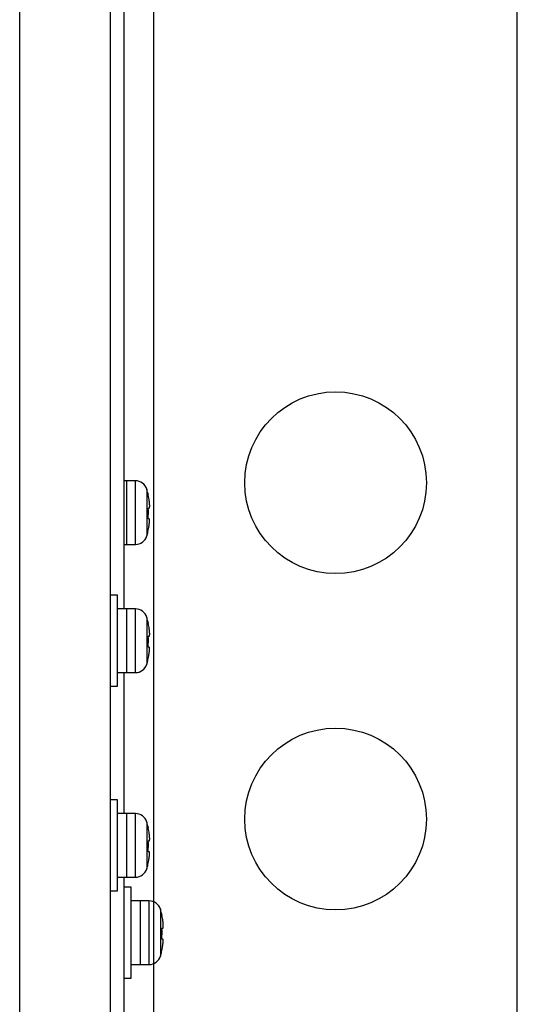
# Model space of a CAD drawing. Units: millimetres. Extents: x 131 to 268, y 131 to 245.
# Drawn here: x 236 to 237, y 194 to 197 of the extents above; entities that cross this region are included whole.
import ezdxf

# ---------------------------------------------------------------- set-up
doc = ezdxf.new("R2010")
doc.units = ezdxf.units.MM
doc.header["$LTSCALE"] = 0.5
doc.layers.add('GAIKEI', color=7, linetype='Continuous')

msp = doc.modelspace()

# ---------------------------------------------------------------- linework, layer by layer
at = {"layer": 'GAIKEI', "color": 7}
for p, q in [((236.3292028, 187.603445), (236.3292028, 220.5975502)), ((237.3288061, 191.2901453), (237.3288061, 211.4050433))]:
    msp.add_line(p, q, dxfattribs=at)
at = {"layer": 'GAIKEI', "color": 1}
for p, q in [((236.2092028, 217.6201707), (236.2092028, 188.5360385)), ((235.9601541, 188.557766), (235.9601541, 199.2781575)), ((236.2786783, 195.7681575), (236.2467023, 195.7681575)), ((236.2542028, 195.7681575), (236.2542028, 195.5931575)), ((236.2786783, 195.5931575), (236.2786783, 195.7681575)), ((236.3098236, 195.7449432), (236.3098236, 195.6163717)), ((236.3141318, 195.7281575), (236.3137763, 195.7281575)), ((236.3137763, 195.6931575), (236.3164921, 195.6931575)), ((236.3161543, 195.6631575), (236.3134343, 195.6631575)), ((236.3126348, 195.6281575), (236.3129921, 195.6281575)), ((236.2467023, 195.5931575), (236.2786783, 195.5931575)), ((236.2292028, 195.4531575), (236.2092028, 195.4531575)), ((236.2292028, 195.2031575), (236.2292028, 195.4531575)), ((236.2786783, 195.4156575), (236.2292028, 195.4156575)), ((236.2542028, 195.4156575), (236.2542028, 195.2406575)), ((236.2786783, 195.2406575), (236.2786783, 195.4156575)), ((236.3098236, 195.3924432), (236.3098236, 195.2638717)), ((236.3141318, 195.3756575), (236.3137763, 195.3756575)), ((236.3137763, 195.3406575), (236.3164921, 195.3406575)), ((236.3161543, 195.3106575), (236.3134343, 195.3106575)), ((236.3126348, 195.2756575), (236.3129921, 195.2756575)), ((236.2292028, 195.2406575), (236.2786783, 195.2406575)), ((236.2092028, 195.2031575), (236.2292028, 195.2031575)), ((236.2292028, 194.8906575), (236.2092028, 194.8906575)), ((236.2292028, 194.6406575), (236.2292028, 194.8906575)), ((236.2786783, 194.8531575), (236.2292028, 194.8531575)), ((236.2542028, 194.8531575), (236.2542028, 194.6781575)), ((236.2786783, 194.6781575), (236.2786783, 194.8531575)), ((236.3098236, 194.8299432), (236.3098236, 194.7013717)), ((236.3141318, 194.8131575), (236.3137763, 194.8131575)), ((236.3137763, 194.7781575), (236.3164921, 194.7781575)), ((236.3161543, 194.7481575), (236.3134343, 194.7481575)), ((236.3126348, 194.7131575), (236.3129921, 194.7131575)), ((236.2292028, 194.6781575), (236.2786783, 194.6781575)), ((236.2092028, 194.6406575), (236.2292028, 194.6406575)), ((236.2667028, 194.6506575), (236.2467028, 194.6506575)), ((236.2667028, 194.4006575), (236.2667028, 194.6506575)), ((236.3161783, 194.6131575), (236.2667028, 194.6131575)), ((236.2917028, 194.6131575), (236.2917028, 194.4381575)), ((236.3161783, 194.4381575), (236.3161783, 194.6131575)), ((236.3473236, 194.5899432), (236.3473236, 194.4613717)), ((236.3516318, 194.5731575), (236.3512763, 194.5731575)), ((236.3512763, 194.5381575), (236.3539921, 194.5381575)), ((236.3536543, 194.5081575), (236.3509343, 194.5081575)), ((236.3501348, 194.4731575), (236.3504921, 194.4731575)), ((236.2667028, 194.4381575), (236.3161783, 194.4381575)), ((236.2467028, 194.4006575), (236.2667028, 194.4006575))]:
    msp.add_line(p, q, dxfattribs=at)
at = {"layer": 'GAIKEI'}
for p, q in [((236.2467028, 198.0034157), (236.2467028, 195.415854)), ((236.2467028, 195.2407807), (236.2467028, 194.8535267)), ((236.2467028, 194.6784535), (236.2467028, 192.4158237))]:
    msp.add_line(p, q, dxfattribs=at)
at = {"layer": 'GAIKEI', "color": 1}
for points in [[(236.316492, 195.6931575), (236.316568, 195.6931646), (236.316642, 195.6931859), (236.3167139, 195.6932212), (236.3167838, 195.6932706), (236.3168515, 195.6933339), (236.3169169, 195.6934111), (236.3169801, 195.6935021), (236.3170408, 195.6936068), (236.3170991, 195.6937252), (236.3171549, 195.6938572), (236.3172082, 195.6940026), (236.3172587, 195.6941615), (236.3173066, 195.6943339), (236.3173518, 195.6945201), (236.3173945, 195.69472), (236.3174345, 195.6949334), (236.3174718, 195.6951599), (236.3175064, 195.6953994), (236.3175383, 195.6956515), (236.3175674, 195.695916), (236.3175937, 195.6961926), (236.3176171, 195.6964811), (236.3176377, 195.6967811), (236.3176553, 195.6970924), (236.31767, 195.6974148), (236.3176817, 195.6977484), (236.3176905, 195.6980939), (236.3176963, 195.6984507), (236.3176992, 195.6988185), (236.3176992, 195.6991968), (236.3176963, 195.6995851), (236.3176905, 195.6999831), (236.3176818, 195.7003903), (236.3176702, 195.7008062), (236.3176557, 195.7012305), (236.3176384, 195.7016626), (236.3176182, 195.7021022), (236.3175951, 195.7025489), (236.317569, 195.7030038), (236.3175401, 195.7034666), (236.3175083, 195.7039368), (236.3174737, 195.704414), (236.3174363, 195.7048976), (236.3173962, 195.7053871), (236.3173534, 195.705882), (236.317308, 195.7063817), (236.31726, 195.7068857), (236.3172094, 195.7073935), (236.3171563, 195.7079046), (236.3171008, 195.7084185), (236.3170427, 195.7089357), (236.316982, 195.7094567), (236.3169189, 195.7099808), (236.3168533, 195.7105075), (236.3167854, 195.7110361), (236.3167153, 195.711566), (236.3166429, 195.7120967), (236.3165685, 195.7126274), (236.316492, 195.7131575)], [(236.3157034, 195.6431575), (236.3157912, 195.6436828), (236.3158771, 195.6442089), (236.3159611, 195.6447355), (236.3160429, 195.645262), (236.3161225, 195.6457877), (236.3161998, 195.6463121), (236.3162749, 195.6468348), (236.3163474, 195.6473551), (236.3164175, 195.6478724), (236.316485, 195.6483863), (236.3165498, 195.6488961), (236.3166119, 195.6494013), (236.3166711, 195.6499015), (236.3167277, 195.6503979), (236.3167815, 195.6508902), (236.3168326, 195.651378), (236.316881, 195.6518607), (236.3169265, 195.6523378), (236.3169691, 195.6528089), (236.3170087, 195.6532734), (236.3170454, 195.6537307), (236.3170791, 195.6541804), (236.3171097, 195.6546219), (236.3171372, 195.6550547), (236.3171615, 195.6554784), (236.3171826, 195.6558928), (236.3172006, 195.656299), (236.3172155, 195.6566964), (236.3172272, 195.6570847), (236.3172358, 195.6574636), (236.3172413, 195.6578326), (236.3172436, 195.6581912), (236.3172428, 195.6585392), (236.3172388, 195.6588761), (236.3172316, 195.6592015), (236.3172213, 195.659515), (236.3172079, 195.6598162), (236.3171913, 195.6601048), (236.3171714, 195.6603814), (236.3171484, 195.660646), (236.3171223, 195.6608984), (236.317093, 195.6611384), (236.3170606, 195.6613658), (236.3170253, 195.6615803), (236.3169869, 195.6617819), (236.3169456, 195.6619702), (236.3169014, 195.662145), (236.3168544, 195.6623062), (236.3168045, 195.6624535), (236.3167518, 195.6625867), (236.3166962, 195.6627059), (236.3166378, 195.6628113), (236.3165765, 195.6629028), (236.3165126, 195.6629804), (236.3164459, 195.663044), (236.3163767, 195.6630936), (236.316305, 195.6631291), (236.3162308, 195.6631504), (236.3161544, 195.6631575)], [(236.316492, 195.3406575), (236.316568, 195.3406646), (236.316642, 195.3406859), (236.3167139, 195.3407212), (236.3167838, 195.3407706), (236.3168515, 195.3408339), (236.3169169, 195.3409111), (236.3169801, 195.3410021), (236.3170408, 195.3411068), (236.3170991, 195.3412252), (236.3171549, 195.3413572), (236.3172082, 195.3415026), (236.3172587, 195.3416615), (236.3173066, 195.3418339), (236.3173518, 195.3420201), (236.3173945, 195.34222), (236.3174345, 195.3424334), (236.3174718, 195.3426599), (236.3175064, 195.3428994), (236.3175383, 195.3431515), (236.3175674, 195.343416), (236.3175937, 195.3436926), (236.3176171, 195.3439811), (236.3176377, 195.3442811), (236.3176553, 195.3445924), (236.31767, 195.3449148), (236.3176817, 195.3452484), (236.3176905, 195.3455939), (236.3176963, 195.3459507), (236.3176992, 195.3463185), (236.3176992, 195.3466968), (236.3176963, 195.3470851), (236.3176905, 195.3474831), (236.3176818, 195.3478903), (236.3176702, 195.3483062), (236.3176557, 195.3487305), (236.3176384, 195.3491626), (236.3176182, 195.3496022), (236.3175951, 195.3500489), (236.317569, 195.3505038), (236.3175401, 195.3509666), (236.3175083, 195.3514368), (236.3174737, 195.351914), (236.3174363, 195.3523976), (236.3173962, 195.3528871), (236.3173534, 195.353382), (236.317308, 195.3538817), (236.31726, 195.3543857), (236.3172094, 195.3548935), (236.3171563, 195.3554046), (236.3171008, 195.3559185), (236.3170427, 195.3564357), (236.316982, 195.3569567), (236.3169189, 195.3574808), (236.3168533, 195.3580075), (236.3167854, 195.3585361), (236.3167153, 195.359066), (236.3166429, 195.3595967), (236.3165685, 195.3601274), (236.316492, 195.3606575)], [(236.3157034, 195.2906575), (236.3157912, 195.2911828), (236.3158771, 195.2917089), (236.3159611, 195.2922355), (236.3160429, 195.292762), (236.3161225, 195.2932877), (236.3161998, 195.2938121), (236.3162749, 195.2943348), (236.3163474, 195.2948551), (236.3164175, 195.2953724), (236.316485, 195.2958863), (236.3165498, 195.2963961), (236.3166119, 195.2969013), (236.3166711, 195.2974015), (236.3167277, 195.2978979), (236.3167815, 195.2983902), (236.3168326, 195.298878), (236.316881, 195.2993607), (236.3169265, 195.2998378), (236.3169691, 195.3003089), (236.3170087, 195.3007734), (236.3170454, 195.3012307), (236.3170791, 195.3016804), (236.3171097, 195.3021219), (236.3171372, 195.3025547), (236.3171615, 195.3029784), (236.3171826, 195.3033928), (236.3172006, 195.303799), (236.3172155, 195.3041964), (236.3172272, 195.3045847), (236.3172358, 195.3049636), (236.3172413, 195.3053326), (236.3172436, 195.3056912), (236.3172428, 195.3060392), (236.3172388, 195.3063761), (236.3172316, 195.3067015), (236.3172213, 195.307015), (236.3172079, 195.3073162), (236.3171913, 195.3076048), (236.3171714, 195.3078814), (236.3171484, 195.308146), (236.3171223, 195.3083984), (236.317093, 195.3086384), (236.3170606, 195.3088658), (236.3170253, 195.3090803), (236.3169869, 195.3092819), (236.3169456, 195.3094702), (236.3169014, 195.309645), (236.3168544, 195.3098062), (236.3168045, 195.3099535), (236.3167518, 195.3100867), (236.3166962, 195.3102059), (236.3166378, 195.3103113), (236.3165765, 195.3104028), (236.3165126, 195.3104804), (236.3164459, 195.310544), (236.3163767, 195.3105936), (236.316305, 195.3106291), (236.3162308, 195.3106504), (236.3161544, 195.3106575)], [(236.316492, 194.7781575), (236.316568, 194.7781646), (236.316642, 194.7781859), (236.3167139, 194.7782212), (236.3167838, 194.7782706), (236.3168515, 194.7783339), (236.3169169, 194.7784111), (236.3169801, 194.7785021), (236.3170408, 194.7786068), (236.3170991, 194.7787252), (236.3171549, 194.7788572), (236.3172082, 194.7790026), (236.3172587, 194.7791615), (236.3173066, 194.7793339), (236.3173518, 194.7795201), (236.3173945, 194.77972), (236.3174345, 194.7799334), (236.3174718, 194.7801599), (236.3175064, 194.7803994), (236.3175383, 194.7806515), (236.3175674, 194.780916), (236.3175937, 194.7811926), (236.3176171, 194.7814811), (236.3176377, 194.7817811), (236.3176553, 194.7820924), (236.31767, 194.7824148), (236.3176817, 194.7827484), (236.3176905, 194.7830939), (236.3176963, 194.7834507), (236.3176992, 194.7838185), (236.3176992, 194.7841968), (236.3176963, 194.7845851), (236.3176905, 194.7849831), (236.3176818, 194.7853903), (236.3176702, 194.7858062), (236.3176557, 194.7862305), (236.3176384, 194.7866626), (236.3176182, 194.7871022), (236.3175951, 194.7875489), (236.317569, 194.7880038), (236.3175401, 194.7884666), (236.3175083, 194.7889368), (236.3174737, 194.789414), (236.3174363, 194.7898976), (236.3173962, 194.7903871), (236.3173534, 194.790882), (236.317308, 194.7913817), (236.31726, 194.7918857), (236.3172094, 194.7923935), (236.3171563, 194.7929046), (236.3171008, 194.7934185), (236.3170427, 194.7939357), (236.316982, 194.7944567), (236.3169189, 194.7949808), (236.3168533, 194.7955075), (236.3167854, 194.7960361), (236.3167153, 194.796566), (236.3166429, 194.7970967), (236.3165685, 194.7976274), (236.316492, 194.7981575)], [(236.3157034, 194.7281575), (236.3157912, 194.7286828), (236.3158771, 194.7292089), (236.3159611, 194.7297355), (236.3160429, 194.730262), (236.3161225, 194.7307877), (236.3161998, 194.7313121), (236.3162749, 194.7318348), (236.3163474, 194.7323551), (236.3164175, 194.7328724), (236.316485, 194.7333863), (236.3165498, 194.7338961), (236.3166119, 194.7344013), (236.3166711, 194.7349015), (236.3167277, 194.7353979), (236.3167815, 194.7358902), (236.3168326, 194.736378), (236.316881, 194.7368607), (236.3169265, 194.7373378), (236.3169691, 194.7378089), (236.3170087, 194.7382734), (236.3170454, 194.7387307), (236.3170791, 194.7391804), (236.3171097, 194.7396219), (236.3171372, 194.7400547), (236.3171615, 194.7404784), (236.3171826, 194.7408928), (236.3172006, 194.741299), (236.3172155, 194.7416964), (236.3172272, 194.7420847), (236.3172358, 194.7424636), (236.3172413, 194.7428326), (236.3172436, 194.7431912), (236.3172428, 194.7435392), (236.3172388, 194.7438761), (236.3172316, 194.7442015), (236.3172213, 194.744515), (236.3172079, 194.7448162), (236.3171913, 194.7451048), (236.3171714, 194.7453814), (236.3171484, 194.745646), (236.3171223, 194.7458984), (236.317093, 194.7461384), (236.3170606, 194.7463658), (236.3170253, 194.7465803), (236.3169869, 194.7467819), (236.3169456, 194.7469702), (236.3169014, 194.747145), (236.3168544, 194.7473062), (236.3168045, 194.7474535), (236.3167518, 194.7475867), (236.3166962, 194.7477059), (236.3166378, 194.7478113), (236.3165765, 194.7479028), (236.3165126, 194.7479804), (236.3164459, 194.748044), (236.3163767, 194.7480936), (236.316305, 194.7481291), (236.3162308, 194.7481504), (236.3161544, 194.7481575)], [(236.353992, 194.5381575), (236.354068, 194.5381646), (236.354142, 194.5381859), (236.3542139, 194.5382212), (236.3542838, 194.5382706), (236.3543515, 194.5383339), (236.3544169, 194.5384111), (236.3544801, 194.5385021), (236.3545408, 194.5386068), (236.3545991, 194.5387252), (236.3546549, 194.5388572), (236.3547082, 194.5390026), (236.3547587, 194.5391615), (236.3548066, 194.5393339), (236.3548518, 194.5395201), (236.3548945, 194.53972), (236.3549345, 194.5399334), (236.3549718, 194.5401599), (236.3550064, 194.5403994), (236.3550383, 194.5406515), (236.3550674, 194.540916), (236.3550937, 194.5411926), (236.3551171, 194.5414811), (236.3551377, 194.5417811), (236.3551553, 194.5420924), (236.35517, 194.5424148), (236.3551817, 194.5427484), (236.3551905, 194.5430939), (236.3551963, 194.5434507), (236.3551992, 194.5438185), (236.3551992, 194.5441968), (236.3551963, 194.5445851), (236.3551905, 194.5449831), (236.3551818, 194.5453903), (236.3551702, 194.5458062), (236.3551557, 194.5462305), (236.3551384, 194.5466626), (236.3551182, 194.5471022), (236.3550951, 194.5475489), (236.355069, 194.5480038), (236.3550401, 194.5484666), (236.3550083, 194.5489368), (236.3549737, 194.549414), (236.3549363, 194.5498976), (236.3548962, 194.5503871), (236.3548534, 194.550882), (236.354808, 194.5513817), (236.35476, 194.5518857), (236.3547094, 194.5523935), (236.3546563, 194.5529046), (236.3546008, 194.5534185), (236.3545427, 194.5539357), (236.354482, 194.5544567), (236.3544189, 194.5549808), (236.3543533, 194.5555075), (236.3542854, 194.5560361), (236.3542153, 194.556566), (236.3541429, 194.5570967), (236.3540685, 194.5576274), (236.353992, 194.5581575)], [(236.3532034, 194.4881575), (236.3532912, 194.4886828), (236.3533771, 194.4892089), (236.3534611, 194.4897355), (236.3535429, 194.490262), (236.3536225, 194.4907877), (236.3536998, 194.4913121), (236.3537749, 194.4918348), (236.3538474, 194.4923551), (236.3539175, 194.4928724), (236.353985, 194.4933863), (236.3540498, 194.4938961), (236.3541119, 194.4944013), (236.3541711, 194.4949015), (236.3542277, 194.4953979), (236.3542815, 194.4958902), (236.3543326, 194.496378), (236.354381, 194.4968607), (236.3544265, 194.4973378), (236.3544691, 194.4978089), (236.3545087, 194.4982734), (236.3545454, 194.4987307), (236.3545791, 194.4991804), (236.3546097, 194.4996219), (236.3546372, 194.5000547), (236.3546615, 194.5004784), (236.3546826, 194.5008928), (236.3547006, 194.501299), (236.3547155, 194.5016964), (236.3547272, 194.5020847), (236.3547358, 194.5024636), (236.3547413, 194.5028326), (236.3547436, 194.5031912), (236.3547428, 194.5035392), (236.3547388, 194.5038761), (236.3547316, 194.5042015), (236.3547213, 194.504515), (236.3547079, 194.5048162), (236.3546913, 194.5051048), (236.3546714, 194.5053814), (236.3546484, 194.505646), (236.3546223, 194.5058984), (236.354593, 194.5061384), (236.3545606, 194.5063658), (236.3545253, 194.5065803), (236.3544869, 194.5067819), (236.3544456, 194.5069702), (236.3544014, 194.507145), (236.3543544, 194.5073062), (236.3543045, 194.5074535), (236.3542518, 194.5075867), (236.3541962, 194.5077059), (236.3541378, 194.5078113), (236.3540765, 194.5079028), (236.3540126, 194.5079804), (236.3539459, 194.508044), (236.3538767, 194.5080936), (236.353805, 194.5081291), (236.3537308, 194.5081504), (236.3536544, 194.5081575)]]:
    msp.add_lwpolyline(points, dxfattribs=at)
at = {"layer": 'GAIKEI', "color": 7, "ltscale": 0.3}
for centre in [(236.8290045, 195.7627072), (236.8290045, 194.8380742)]:
    msp.add_circle(centre, 0.2499008, dxfattribs=at)
at = {"layer": 'GAIKEI', "color": 1, "ltscale": 0.3}
for centre, radius, start, end in [((236.2786783, 195.7356575), 0.0325, 16.601551, 90), ((236.0942028, 195.6806575), 0.225, 12.187474, 16.60155), ((236.0942028, 195.6806575), 0.2246525, 8.318047, 12.206616), ((236.0942028, 195.6806575), 0.219929, 355.436084, 3.2582215), ((236.0942028, 195.6806575), 0.225, 343.39845, 346.506601), ((236.0942028, 195.6806575), 0.2246525, 346.485334, 350.390951), ((236.2786783, 195.6256575), 0.0325, 270, 343.398449), ((236.2786783, 195.3831575), 0.0325, 16.601551, 90), ((236.0942028, 195.3281575), 0.225, 12.187474, 16.60155), ((236.0942028, 195.3281575), 0.2246525, 8.318047, 12.206616), ((236.0942028, 195.3281575), 0.219929, 355.436084, 3.2582215), ((236.0942028, 195.3281575), 0.225, 343.39845, 346.506601), ((236.0942028, 195.3281575), 0.2246525, 346.485334, 350.390951), ((236.2786783, 195.2731575), 0.0325, 270, 343.398449), ((236.2786783, 194.8206575), 0.0325, 16.601551, 90), ((236.0942028, 194.7656575), 0.225, 12.187474, 16.60155), ((236.0942028, 194.7656575), 0.2246525, 8.318047, 12.206616), ((236.0942028, 194.7656575), 0.219929, 355.436084, 3.2582215), ((236.0942028, 194.7656575), 0.225, 343.39845, 346.506601), ((236.0942028, 194.7656575), 0.2246525, 346.485334, 350.390951), ((236.2786783, 194.7106575), 0.0325, 270, 343.398449), ((236.3161783, 194.5806575), 0.0325, 16.601551, 90), ((236.1317028, 194.5256575), 0.225, 12.187474, 16.60155), ((236.1317028, 194.5256575), 0.2246525, 8.318047, 12.206616), ((236.1317028, 194.5256575), 0.219929, 355.436084, 3.2582215), ((236.1317028, 194.5256575), 0.225, 343.39845, 346.506601), ((236.1317028, 194.5256575), 0.2246525, 346.485334, 350.390951), ((236.3161783, 194.4706575), 0.0325, 270, 343.398449)]:
    msp.add_arc(centre, radius, start, end, dxfattribs=at)

doc.saveas('drawing.dxf')
